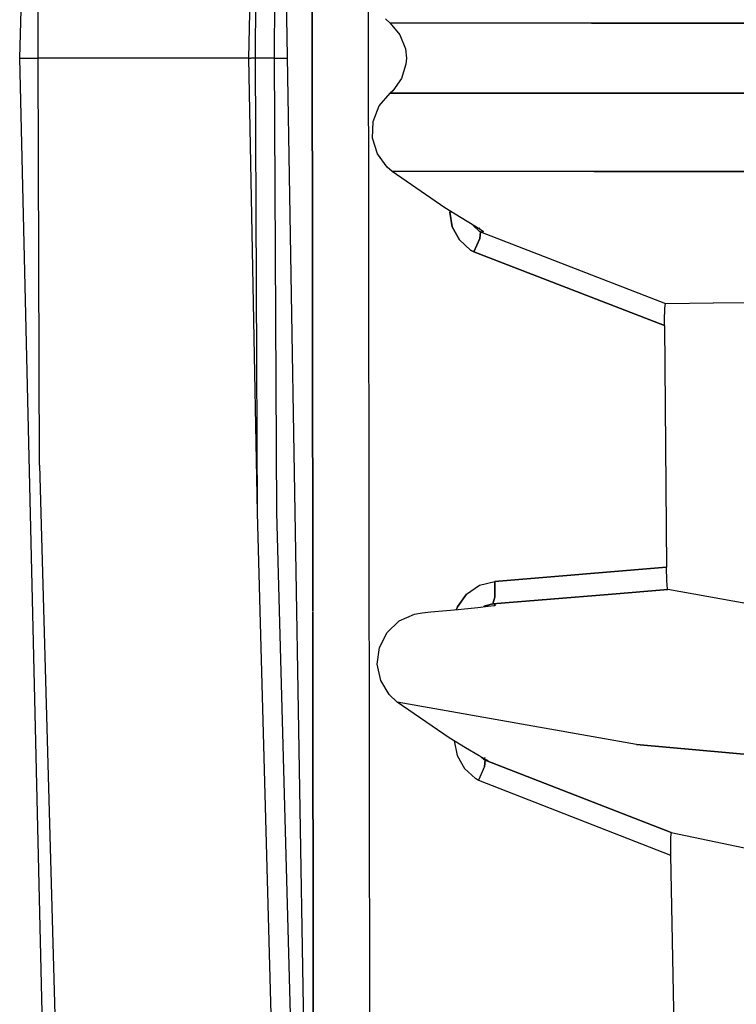
# Model space of a CAD drawing. Units: millimetres. Extents: x 984 to 8700, y -1627 to 1733.
# Drawn here: x 984 to 1047, y -83 to 3 of the extents above; entities that cross this region are included whole.
import ezdxf

# ---------------------------------------------------------------- set-up
doc = ezdxf.new("R2010")
doc.units = ezdxf.units.MM
doc.layers.add('TFR-TRI', color=7, linetype='CONTINUOUS', true_color=0xffffff)

msp = doc.modelspace()

# ---------------------------------------------------------------- linework, layer by layer
at = {"layer": 'TFR-TRI', "color": 18, "linetype": 'CONTINUOUS'}
for p, q in [((983.65918, 0), (992.078003, 301.748291)), ((1014.211792, 117.156006), (1014.519897, -127.941162)), ((1014.211792, 117.156006), (1014.519897, -127.941162)), ((1010.772095, -208.81665), (1006.222534, 59.735107)), ((1003.853516, 0), (1004.60791, 40.029785)), ((1004.437988, 0), (1004.60791, 40.029785)), ((1004.437988, 0), (1004.60791, 40.029785)), ((1006.110962, 0), (1006.292114, 39.997559)), ((1006.110962, 0), (1006.292114, 39.997559)), ((1009.361084, 39.899414), (1009.47229, -48.694336)), ((1009.47229, -48.694336), (1009.361084, 39.899414)), ((985.278687, 0), (985.400146, 35.845459)), ((985.278687, 0), (985.400146, 35.845459)), ((1015.862671, 3.463623), (1016.280884, 3.066406)), ((1034.008667, 3.066406), (1016.280884, 3.066406)), ((1034.008667, 3.066406), (1016.280884, 3.066406)), ((1016.280884, 3.066406), (1017.144897, 2.052246)), ((1034.008667, 3.066406), (1063.834106, 3.066406)), ((1063.834106, 3.066406), (1034.008667, 3.066406)), ((1017.144897, 2.052246), (1017.630737, 0.80249)), ((983.65918, 0), (985.278687, 0)), ((983.65918, 0), (985.278687, 0)), ((989.45105, -246.474121), (983.65918, 0)), ((990.516846, 0), (985.278687, 0)), ((990.516846, 0), (985.278687, 0)), ((985.400146, -35.845459), (985.278687, 0)), ((985.400146, -35.845459), (985.278687, 0)), ((1002.122192, 0), (990.516846, 0)), ((1002.122192, 0), (990.516846, 0)), ((1003.853516, 0), (1002.122192, 0)), ((1003.853516, 0), (1002.122192, 0)), ((1003.853516, 0), (1004.014771, 0)), ((1003.853516, 0), (1004.014771, 0)), ((1004.60791, -40.029785), (1003.853516, 0)), ((1004.437988, 0), (1004.014771, 0)), ((1004.437988, 0), (1004.014771, 0)), ((1004.90918, 0), (1004.437988, 0)), ((1004.90918, 0), (1004.437988, 0)), ((1004.60791, -40.029785), (1004.437988, 0)), ((1004.60791, -40.029785), (1004.437988, 0)), ((1006.110962, 0), (1004.90918, 0)), ((1006.110962, 0), (1004.90918, 0)), ((1006.110962, 0), (1007.287354, 0)), ((1006.110962, 0), (1007.287354, 0)), ((1006.292114, -39.997559), (1006.110962, 0)), ((1006.292114, -39.997559), (1006.110962, 0)), ((1017.630737, 0.80249), (1017.7146, -0.018311)), ((1017.681519, -0.535645), (1017.295532, -1.812256)), ((1017.7146, -0.018311), (1017.681519, -0.535645)), ((1017.295532, -1.812256), (1016.516846, -2.888672)), ((1015.328613, -4.212891), (1016.280884, -3.103027)), ((1016.516846, -2.888672), (1016.280884, -3.103027)), ((1034.009033, -3.103027), (1016.280884, -3.103027)), ((1016.280884, -3.103027), (1034.009033, -3.103027)), ((1063.827759, -3.103027), (1034.009033, -3.103027)), ((1034.009033, -3.103027), (1063.827759, -3.103027)), ((1014.794312, -5.578369), (1015.328613, -4.212891)), ((1014.738281, -7.041504), (1014.794312, -5.578369)), ((1015.163086, -8.438721), (1014.738281, -7.041504)), ((1016.021973, -9.616943), (1015.163086, -8.438721)), ((1016.46106, -9.992432), (1016.021973, -9.616943)), ((1034.245605, -9.992432), (1016.46106, -9.992432)), ((1034.245605, -9.992432), (1016.46106, -9.992432)), ((1021.112671, -13.18457), (1016.46106, -9.992432)), ((1034.245605, -9.992432), (1064.562378, -9.992432)), ((1064.562378, -9.992432), (1034.245605, -9.992432)), ((1022.549683, -14.07251), (1021.112671, -13.18457)), ((1021.533813, -13.44458), (1021.534058, -13.5625)), ((1021.533813, -13.44458), (1021.534058, -13.5625)), ((1021.722778, -13.561523), (1021.534058, -13.5625)), ((1021.722778, -13.561523), (1021.534058, -13.5625)), ((1021.756836, -14.860107), (1021.534058, -13.5625)), ((1021.534058, -13.5625), (1021.756836, -14.860107)), ((1023.746216, -14.796387), (1022.549683, -14.07251)), ((1023.566284, -14.6875), (1023.616577, -14.777832)), ((1023.566284, -14.6875), (1023.616577, -14.777832)), ((1021.756836, -14.860107), (1022.38916, -16.009521)), ((1022.38916, -16.009521), (1021.756836, -14.860107)), ((1024.111572, -15.222412), (1023.616577, -14.777832)), ((1023.616577, -14.777832), (1024.111572, -15.222412)), ((1024.390381, -15.196045), (1023.746216, -14.796387)), ((1024.111572, -15.222412), (1024.256836, -15.306885)), ((1024.256836, -15.306885), (1024.111572, -15.222412)), ((1024.112183, -14.913818), (1024.167603, -14.967041)), ((1024.177979, -15.885498), (1024.256836, -15.306885)), ((1024.256836, -15.306885), (1024.177979, -15.885498)), ((1024.256836, -15.306885), (1024.521606, -15.306885)), ((1024.256836, -15.306885), (1024.521606, -15.306885)), ((1024.256836, -15.306885), (1040.544678, -21.594971)), ((1024.256836, -15.306885), (1040.544678, -21.594971)), ((1024.521606, -15.306885), (1024.390381, -15.196045)), ((1024.416748, -15.206543), (1024.521606, -15.306885)), ((1023.366211, -16.898193), (1022.38916, -16.009521)), ((1022.38916, -16.009521), (1023.366211, -16.898193)), ((1024.177979, -15.885498), (1023.653076, -17.067627)), ((1023.653076, -17.067627), (1024.177979, -15.885498)), ((1023.653076, -17.067627), (1023.366211, -16.898193)), ((1023.366211, -16.898193), (1023.653076, -17.067627)), ((1040.460571, -23.55127), (1023.653076, -17.067627)), ((1023.653076, -17.067627), (1040.460571, -23.55127)), ((1040.487061, -22.023926), (1040.544678, -21.594971)), ((1040.544678, -21.594971), (1044.773315, -21.535889)), ((1067.04248, -21.754883), (1044.773315, -21.535889)), ((1040.460327, -23.095459), (1040.487061, -22.023926)), ((1040.460571, -23.55127), (1040.460327, -23.095459)), ((1040.460571, -23.55127), (1040.631104, -44.804688)), ((985.400146, -35.845459), (992.961914, -303.316895)), ((985.400146, -35.845459), (992.961914, -303.316895)), ((1009.345825, -215.209717), (1004.60791, -40.029785)), ((1010.564697, -194.879883), (1006.292114, -39.997559)), ((1010.564697, -194.879883), (1006.292114, -39.997559)), ((1040.631104, -44.804688), (1025.493774, -46.062012)), ((1025.493774, -46.062012), (1040.631104, -44.804688)), ((1040.664673, -46.02002), (1040.631104, -44.804688)), ((1023.016235, -47.181641), (1024.161133, -46.40625)), ((1023.016235, -47.181641), (1024.161133, -46.40625)), ((1024.161133, -46.40625), (1025.493774, -46.062012)), ((1024.161133, -46.40625), (1025.493774, -46.062012)), ((1025.507568, -47.440186), (1025.493774, -46.062012)), ((1025.493774, -46.062012), (1025.507568, -47.440186)), ((1035.4729, -47.204834), (1040.748291, -46.766602)), ((1040.748291, -46.766602), (1035.4729, -47.204834)), ((1040.726196, -46.711426), (1040.664673, -46.02002)), ((1040.748291, -46.766602), (1040.726196, -46.711426)), ((1059.403198, -50.16748), (1040.748291, -46.766602)), ((1023.016235, -47.181641), (1022.21167, -48.285156)), ((1022.21167, -48.285156), (1023.016235, -47.181641)), ((1035.4729, -47.204834), (1025.320801, -48.04834)), ((1025.320801, -48.04834), (1035.4729, -47.204834)), ((1025.507568, -47.440186), (1025.320801, -48.04834)), ((1025.320801, -48.04834), (1025.507568, -47.440186)), ((1019.863525, -48.747559), (1022.278198, -48.525879)), ((1022.21167, -48.285156), (1022.136719, -48.538574)), ((1022.136719, -48.538574), (1022.21167, -48.285156)), ((1022.278198, -48.525879), (1022.829712, -48.473877)), ((1022.829712, -48.473877), (1024.017578, -48.354492)), ((1024.017578, -48.354492), (1024.928345, -48.250244)), ((1024.645996, -48.217285), (1024.526978, -48.296387)), ((1024.645996, -48.217285), (1024.526978, -48.296387)), ((1025.320801, -48.04834), (1024.645996, -48.217285)), ((1024.645996, -48.217285), (1025.320801, -48.04834)), ((1024.928345, -48.250244), (1025.462402, -48.173096)), ((1025.572144, -48.134033), (1025.320801, -48.04834)), ((1025.572144, -48.134033), (1025.320801, -48.04834)), ((1025.460327, -48.173584), (1025.572144, -48.134033)), ((1025.462402, -48.173096), (1025.572144, -48.134033)), ((1025.572144, -48.134033), (1025.462402, -48.173096)), ((1025.572144, -48.134033), (1025.485352, -48.177246)), ((1009.572266, -128.164307), (1009.472534, -48.743164)), ((1009.472534, -48.743164), (1009.572266, -128.164307)), ((1017.077148, -49.545898), (1018.416504, -48.938477)), ((1018.416504, -48.938477), (1019.119995, -48.815674)), ((1019.119995, -48.815674), (1019.863525, -48.747559)), ((1016.013428, -50.567871), (1017.077148, -49.545898)), ((1015.347778, -51.886475), (1016.013428, -50.567871)), ((1015.156128, -53.345947), (1015.347778, -51.886475)), ((1015.453613, -54.780029), (1015.156128, -53.345947)), ((1016.201782, -56.029297), (1015.453613, -54.780029)), ((1016.913574, -56.694336), (1016.201782, -56.029297)), ((1021.492188, -59.822754), (1016.913574, -56.694336)), ((1037.974121, -60.401367), (1016.913574, -56.694336)), ((1037.974121, -60.401367), (1016.913574, -56.694336)), ((1022.933105, -60.704834), (1021.492188, -59.822754)), ((1021.936646, -60.094727), (1022.173706, -61.385742)), ((1021.936646, -60.094727), (1022.173706, -61.385742)), ((1076.77832, -63.957764), (1037.974121, -60.401367)), ((1037.974121, -60.401367), (1076.77832, -63.957764)), ((1022.173706, -61.385742), (1022.821167, -62.532959)), ((1022.173706, -61.385742), (1022.821167, -62.532959)), ((1024.140015, -61.415283), (1022.933105, -60.704834)), ((1024.786743, -61.790771), (1024.140015, -61.415283)), ((1024.22168, -61.441162), (1024.235596, -61.453613)), ((1024.22168, -61.441162), (1024.235596, -61.453613)), ((1024.292725, -61.50415), (1024.538696, -61.721191)), ((1024.292725, -61.50415), (1024.538696, -61.721191)), ((1024.588989, -62.364502), (1024.055542, -63.558594)), ((1024.588989, -62.364502), (1024.055542, -63.558594)), ((1024.538696, -61.721191), (1024.660767, -61.791992)), ((1024.538696, -61.721191), (1024.660767, -61.791992)), ((1024.583008, -61.556396), (1024.64856, -61.618652)), ((1024.660767, -61.791992), (1024.588989, -62.364502)), ((1024.588989, -62.364502), (1024.660767, -61.791992)), ((1041.038208, -68.174561), (1024.660767, -61.791992)), ((1024.660767, -61.791992), (1024.923096, -61.881104)), ((1024.660767, -61.791992), (1024.923096, -61.881104)), ((1024.660767, -61.791992), (1041.038208, -68.174561)), ((1024.923096, -61.881104), (1024.786743, -61.790771)), ((1024.858032, -61.819092), (1024.923096, -61.881104)), ((1022.821167, -62.532959), (1023.814697, -63.417969)), ((1023.814697, -63.417969), (1022.821167, -62.532959)), ((1023.814697, -63.417969), (1024.055542, -63.558594)), ((1024.055542, -63.558594), (1023.814697, -63.417969)), ((1024.055542, -63.558594), (1040.9729, -70.142334)), ((1024.055542, -63.558594), (1040.9729, -70.142334)), ((1035.140381, -65.871338), (1035.140503, -65.876221)), ((1041.038208, -68.174561), (1040.984131, -68.578857)), ((1041.038208, -68.174561), (1053.597168, -70.782959)), ((1040.984131, -68.578857), (1040.967651, -69.633301)), ((1040.967651, -69.633301), (1040.9729, -70.142334)), ((1040.9729, -70.142334), (1041.376831, -91.438965))]:
    msp.add_line(p, q, dxfattribs=at)

doc.saveas('drawing.dxf')
